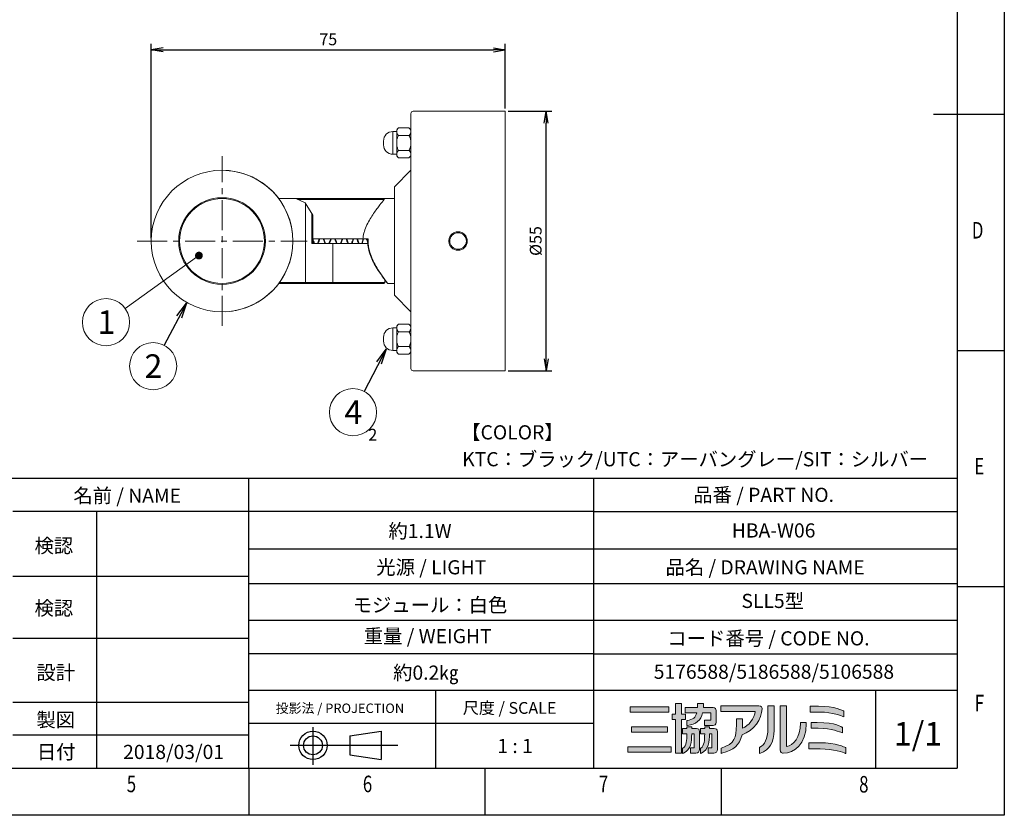
# Model space of a CAD drawing. Extents: x 0 to 420, y 0 to 297.
# Drawn here: x 211 to 420, y 0 to 169 of the extents above; entities that cross this region are included whole.
import ezdxf

# ---------------------------------------------------------------- set-up
doc = ezdxf.new("R2010")
doc.units = 0
doc.header["$PDSIZE"] = -1
doc.linetypes.add('CENTER', pattern=[10.16, 6.35, -1.27, 1.27, -1.27])
doc.layers.get('0').update_dxf_attribs({"linetype": 'CONTINUOUS'})
doc.layers.get('DEFPOINTS').update_dxf_attribs({"linetype": 'CONTINUOUS'})
doc.layers.add('図枠', color=7, linetype='CONTINUOUS')
doc.styles.add('SLDTEXTSTYLE0', font='TXT', dxfattribs={"width": 0.75, "bigfont": 'bigfont'})
doc.styles.get("Standard").update_dxf_attribs({"font": 'msgothic.ttc'})
doc.styles.add('ＭＳ_Ｐゴシック', font='msgothic.ttc', dxfattribs={"bigfont": 'ＭＳ Ｐゴシック'})
doc.dimstyles.new('ISO-25', dxfattribs={"dimtxt": 2.5, "dimasz": 2.5, "dimexe": 1.25, "dimexo": 0.625, "dimtad": 1, "dimdsep": 46, "dimtxsty": 'STANDARD', "dimcen": 2.5, "dimadec": 0, "dimazin": 0, "dimtfac": 1, "dimtmove": 0, "dimatfit": 3, "dimfxl": 1, "dimarcsym": 0})
doc.dimstyles.new('JIS-1', dxfattribs={"dimtxt": 2.5, "dimasz": 2.5, "dimexe": 1.25, "dimexo": 0.625, "dimtad": 1, "dimdsep": 46, "dimtxsty": 'STANDARD', "dimblk": 'OPEN', "dimcen": 2.5, "dimadec": 0, "dimazin": 0, "dimtfac": 1, "dimtmove": 0, "dimatfit": 3, "dimldrblk": 'OPEN', "dimfxl": 1, "dimarcsym": 0})

# ---------------------------------------------------------------- blocks, each defined once
blk = doc.blocks.new('_OPEN')
at = {"color": 0, "linetype": 'ByBlock'}
for p, q in [((-1, 0.166667), (0, 0)), ((-1, -0.166667), (0, 0)), ((0, 0), (-1, 0))]:
    blk.add_line(p, q, dxfattribs=at)
blk = doc.blocks.new('*D483')
at = {"color": 0, "lineweight": -2}
for p, q in [((314.92, 149.22), (324.19, 149.22)), ((322.94, 96.72), (322.94, 146.72)), ((314.92, 94.22), (324.19, 94.22))]:
    blk.add_line(p, q, dxfattribs=at)
at = {"layer": 'DEFPOINTS', "color": 0}
for p in [(314.3, 149.22), (322.94, 149.22), (314.3, 94.22)]:
    blk.add_point(p, dxfattribs=at)
at = {"color": 0, "lineweight": -2, "xscale": 2.5, "yscale": 2.5, "zscale": 2.5}
for p, rotation in [((322.94, 149.22), 90), ((322.94, 94.22), 270)]:
    blk.add_blockref('_OPEN', p, dxfattribs=dict(at, rotation=rotation))
at = {"color": 0, "lineweight": 9, "insert": (321.06, 121.72), "char_height": 2.5, "attachment_point": 5, "rotation": 90}
blk.add_mtext('%%c55', dxfattribs=at)
blk = doc.blocks.new('*D492')
at = {"color": 0, "lineweight": -2}
for p, q in [((239.3, 122.34), (239.3, 163.51)), ((314.3, 149.84), (314.3, 163.51)), ((241.8, 162.26), (311.8, 162.26))]:
    blk.add_line(p, q, dxfattribs=at)
at = {"layer": 'DEFPOINTS', "color": 0}
for p in [(314.3, 162.26), (314.3, 149.22), (239.3, 121.72)]:
    blk.add_point(p, dxfattribs=at)
at = {"color": 0, "lineweight": -2, "xscale": 2.5, "yscale": 2.5, "zscale": 2.5, "rotation": 180}
blk.add_blockref('_OPEN', (239.3, 162.26), dxfattribs=at)
at = {"color": 0, "lineweight": -2, "xscale": 2.5, "yscale": 2.5, "zscale": 2.5}
blk.add_blockref('_OPEN', (314.3, 162.26), dxfattribs=at)
at = {"color": 0, "lineweight": 9, "insert": (276.8, 164.14), "char_height": 2.5, "attachment_point": 5}
blk.add_mtext('75', dxfattribs=at)

msp = doc.modelspace()

# ---------------------------------------------------------------- hatches: boundary and pattern name
at = {"layer": '図枠'}
h = msp.add_hatch(color=7, dxfattribs=at)
h.dxf.hatch_style = 2
h.paths.add_polyline_path([(348.912, 22.972), (340.783, 22.972), (340.783, 21.834), (348.912, 21.834)])
h = msp.add_hatch(color=7, dxfattribs=at)
h.dxf.hatch_style = 2
h.paths.add_polyline_path([(352.472, 21.423), (351.592, 21.423), (351.592, 23.674), (351.51, 23.674), (350.385, 23.674), (350.385, 21.423), (349.64, 21.423), (349.64, 20.285), (350.385, 20.285), (350.385, 13.159), (351.592, 13.159), (351.592, 20.285), (352.472, 20.285)])
edge = h.paths.add_edge_path()
edge.add_spline(control_points=[(352.854, 20.069), (352.854, 20.069), (352.854, 20.069), (352.854, 20.069), (352.854, 20.069), (352.74, 20.046), (352.74, 20.046), (352.74, 20.046), (352.74, 19.008), (352.74, 19.008), (352.74, 19.008), (352.902, 19.03), (352.902, 19.03), (354.731, 19.289), (355.719, 20.071), (356.103, 21.713), (356.103, 21.713), (357.825, 21.713), (357.825, 21.713), (357.825, 21.713), (357.825, 20.195), (357.825, 20.195), (357.825, 20.195), (356.529, 20.195), (356.529, 20.195), (356.529, 20.195), (356.529, 19.056), (356.529, 19.056), (356.529, 19.056), (358.315, 19.056), (358.315, 19.056), (358.557, 19.056), (358.965, 19.148), (358.965, 19.766), (358.965, 19.766), (358.965, 22.244), (358.965, 22.244), (358.965, 22.537), (358.734, 22.853), (358.361, 22.853), (358.361, 22.853), (356.264, 22.853), (356.264, 22.853), (356.268, 22.989), (356.29, 23.531), (356.29, 23.531), (356.29, 23.531), (356.29, 23.674), (356.29, 23.674), (356.29, 23.674), (356.21, 23.674), (356.21, 23.674), (356.21, 23.674), (355.032, 23.674), (355.032, 23.674), (355.032, 23.674), (355.032, 23.531), (355.032, 23.531), (355.032, 23.531), (355.019, 22.975), (355.015, 22.853), (355.015, 22.853), (352.418, 22.853), (352.418, 22.853), (352.418, 22.853), (352.418, 21.713), (352.418, 21.713), (352.418, 21.713), (354.861, 21.713), (354.861, 21.713), (354.61, 20.743), (354.023, 20.311), (352.854, 20.069)], knot_values=[0, 0, 0, 0, 0.3527778, 0.3527778, 0.3527778, 0.7055556, 0.7055556, 0.7055556, 1.0583333, 1.0583333, 1.0583333, 1.4111111, 1.4111111, 1.4111111, 1.7638889, 1.7638889, 1.7638889, 2.1166667, 2.1166667, 2.1166667, 2.4694444, 2.4694444, 2.4694444, 2.8222222, 2.8222222, 2.8222222, 3.175, 3.175, 3.175, 3.5277778, 3.5277778, 3.5277778, 3.8805556, 3.8805556, 3.8805556, 4.2333333, 4.2333333, 4.2333333, 4.5861111, 4.5861111, 4.5861111, 4.9388889, 4.9388889, 4.9388889, 5.2916667, 5.2916667, 5.2916667, 5.6444444, 5.6444444, 5.6444444, 5.9972222, 5.9972222, 5.9972222, 6.35, 6.35, 6.35, 6.7027778, 6.7027778, 6.7027778, 7.0555556, 7.0555556, 7.0555556, 7.4083333, 7.4083333, 7.4083333, 7.7611111, 7.7611111, 7.7611111, 8.1138889, 8.1138889, 8.1138889, 8.4666667, 8.4666667, 8.4666667, 8.4666667], degree=3, periodic=0)
edge.add_line((352.854, 20.069), (352.854, 20.069))
edge = h.paths.add_edge_path()
edge.add_spline(control_points=[(354.787, 18.402), (354.787, 18.402), (353.797, 18.402), (353.797, 18.402), (353.797, 18.402), (353.797, 18.765), (353.797, 18.765), (353.797, 18.765), (353.717, 18.765), (353.717, 18.765), (353.717, 18.765), (352.823, 18.765), (352.823, 18.765), (352.823, 18.765), (352.742, 18.765), (352.742, 18.765), (352.742, 18.765), (352.743, 18.536), (352.743, 18.536), (352.743, 18.536), (352.744, 18.464), (352.744, 18.402), (352.744, 18.402), (351.844, 18.402), (351.844, 18.402), (351.844, 18.402), (351.844, 17.263), (351.844, 17.263), (351.844, 17.263), (352.744, 17.263), (352.744, 17.263), (352.729, 15.924), (352.744, 14.772), (351.924, 14.207), (351.924, 14.207), (351.864, 14.164), (351.864, 14.164), (351.864, 14.164), (351.864, 13.113), (351.864, 13.113), (351.864, 13.113), (352.064, 13.202), (352.064, 13.202), (353.645, 13.892), (353.735, 15.578), (353.784, 17.263), (353.784, 17.263), (354.289, 17.263), (354.289, 17.263), (354.289, 17.263), (354.289, 14.288), (354.289, 14.288), (354.289, 14.288), (353.499, 14.288), (353.499, 14.288), (353.499, 14.288), (353.499, 13.159), (353.499, 13.159), (353.499, 13.159), (354.687, 13.159), (354.687, 13.159), (355.129, 13.159), (355.427, 13.486), (355.427, 13.985), (355.427, 13.985), (355.427, 17.733), (355.427, 17.733), (355.427, 18.158), (355.194, 18.402), (354.787, 18.402)], knot_values=[0, 0, 0, 0, 0.3527778, 0.3527778, 0.3527778, 0.7055556, 0.7055556, 0.7055556, 1.0583333, 1.0583333, 1.0583333, 1.4111111, 1.4111111, 1.4111111, 1.7638889, 1.7638889, 1.7638889, 2.1166667, 2.1166667, 2.1166667, 2.4694444, 2.4694444, 2.4694444, 2.8222222, 2.8222222, 2.8222222, 3.175, 3.175, 3.175, 3.5277778, 3.5277778, 3.5277778, 3.8805556, 3.8805556, 3.8805556, 4.2333333, 4.2333333, 4.2333333, 4.5861111, 4.5861111, 4.5861111, 4.9388889, 4.9388889, 4.9388889, 5.2916667, 5.2916667, 5.2916667, 5.6444444, 5.6444444, 5.6444444, 5.9972222, 5.9972222, 5.9972222, 6.35, 6.35, 6.35, 6.7027778, 6.7027778, 6.7027778, 7.0555556, 7.0555556, 7.0555556, 7.4083333, 7.4083333, 7.4083333, 7.7611111, 7.7611111, 7.7611111, 8.1138889, 8.1138889, 8.1138889, 8.1138889], degree=3, periodic=0)
edge.add_line((354.787, 18.402), (354.787, 18.402))
edge = h.paths.add_edge_path()
edge.add_spline(control_points=[(358.575, 18.402), (358.575, 18.402), (357.585, 18.402), (357.585, 18.402), (357.584, 18.509), (357.584, 18.765), (357.584, 18.765), (357.584, 18.765), (357.504, 18.765), (357.504, 18.765), (357.504, 18.765), (356.531, 18.765), (356.531, 18.765), (356.531, 18.765), (356.532, 18.463), (356.532, 18.402), (356.532, 18.402), (355.634, 18.402), (355.634, 18.402), (355.634, 18.402), (355.634, 17.263), (355.634, 17.263), (355.634, 17.263), (356.531, 17.263), (356.531, 17.263), (356.51, 15.926), (356.519, 14.777), (355.694, 14.207), (355.694, 14.207), (355.631, 14.164), (355.631, 14.164), (355.631, 14.164), (355.631, 13.113), (355.631, 13.113), (355.631, 13.113), (355.831, 13.202), (355.831, 13.202), (357.42, 13.895), (357.517, 15.65), (357.571, 17.263), (357.571, 17.263), (358.077, 17.263), (358.077, 17.263), (358.077, 17.263), (358.077, 14.288), (358.077, 14.288), (358.077, 14.288), (357.287, 14.288), (357.287, 14.288), (357.287, 14.288), (357.287, 13.159), (357.287, 13.159), (357.287, 13.159), (358.476, 13.159), (358.476, 13.159), (358.918, 13.159), (359.217, 13.486), (359.217, 13.985), (359.217, 13.985), (359.217, 17.733), (359.217, 17.733), (359.217, 18.158), (358.983, 18.402), (358.575, 18.402)], knot_values=[0, 0, 0, 0, 0.3527778, 0.3527778, 0.3527778, 0.7055556, 0.7055556, 0.7055556, 1.0583333, 1.0583333, 1.0583333, 1.4111111, 1.4111111, 1.4111111, 1.7638889, 1.7638889, 1.7638889, 2.1166667, 2.1166667, 2.1166667, 2.4694444, 2.4694444, 2.4694444, 2.8222222, 2.8222222, 2.8222222, 3.175, 3.175, 3.175, 3.5277778, 3.5277778, 3.5277778, 3.8805556, 3.8805556, 3.8805556, 4.2333333, 4.2333333, 4.2333333, 4.5861111, 4.5861111, 4.5861111, 4.9388889, 4.9388889, 4.9388889, 5.2916667, 5.2916667, 5.2916667, 5.6444444, 5.6444444, 5.6444444, 5.9972222, 5.9972222, 5.9972222, 6.35, 6.35, 6.35, 6.7027778, 6.7027778, 6.7027778, 7.0555556, 7.0555556, 7.0555556, 7.4083333, 7.4083333, 7.4083333, 7.4083333], degree=3, periodic=0)
edge.add_line((358.575, 18.402), (358.575, 18.402))
h = msp.add_hatch(color=7, dxfattribs=at)
h.dxf.hatch_style = 2
edge = h.paths.add_edge_path()
edge.add_spline(control_points=[(360.054, 23.19), (360.054, 23.19), (359.974, 23.19), (359.974, 23.19), (359.974, 23.19), (359.974, 22.016), (359.974, 22.016), (359.974, 22.016), (367.254, 22.016), (367.254, 22.016), (367.17, 20.6), (365.781, 18.936), (364.543, 18.464), (364.547, 18.539), (364.543, 18.791), (364.543, 18.791), (364.543, 18.791), (364.543, 20.449), (364.543, 20.449), (364.543, 20.449), (363.256, 20.449), (363.256, 20.449), (363.256, 20.449), (363.256, 19.166), (363.256, 19.166), (363.256, 16.422), (362.878, 15.21), (360.122, 14.259), (360.122, 14.259), (360.077, 14.248), (360.077, 14.248), (360.077, 14.248), (360.019, 14.23), (360.019, 14.23), (360.019, 14.23), (360.019, 13.12), (360.019, 13.12), (360.019, 13.12), (360.196, 13.165), (360.196, 13.165), (362.648, 13.838), (363.928, 14.745), (364.44, 17.086), (366.972, 17.932), (368.678, 20.432), (368.678, 22.597), (368.683, 22.595), (368.708, 22.812), (368.556, 22.99), (368.441, 23.122), (368.262, 23.19), (368.026, 23.19), (368.026, 23.19), (360.054, 23.19), (360.054, 23.19)], knot_values=[0, 0, 0, 0, 1, 1, 1, 2, 2, 2, 3, 3, 3, 4, 4, 4, 5, 5, 5, 6, 6, 6, 7, 7, 7, 8, 8, 8, 9, 9, 9, 10, 10, 10, 11, 11, 11, 12, 12, 12, 13, 13, 13, 14, 14, 14, 15, 15, 15, 16, 16, 16, 17, 17, 17, 18, 18, 18, 18], degree=3, periodic=1)
h = msp.add_hatch(color=7, dxfattribs=at)
h.dxf.hatch_style = 2
edge = h.paths.add_edge_path()
edge.add_spline(control_points=[(371.174, 23.174), (371.174, 23.174), (369.927, 23.174), (369.927, 23.174), (369.927, 23.174), (369.927, 18.372), (369.927, 18.372), (369.927, 16.203), (369.225, 14.922), (368.219, 14.453), (368.219, 14.453), (368.184, 14.436), (368.184, 14.436), (368.184, 14.436), (368.135, 14.415), (368.135, 14.415), (368.135, 14.415), (368.135, 13.09), (368.135, 13.09), (368.135, 13.09), (368.369, 13.171), (368.369, 13.171), (370.228, 13.925), (371.215, 15.384), (371.254, 18.049), (371.254, 18.049), (371.254, 23.174), (371.254, 23.174), (371.254, 23.174), (371.174, 23.174), (371.174, 23.174)], knot_values=[0, 0, 0, 0, 1, 1, 1, 2, 2, 2, 3, 3, 3, 4, 4, 4, 5, 5, 5, 6, 6, 6, 7, 7, 7, 8, 8, 8, 9, 9, 9, 10, 10, 10, 10], degree=3, periodic=1)
h = msp.add_hatch(color=7, dxfattribs=at)
h.dxf.hatch_style = 2
edge = h.paths.add_edge_path()
edge.add_spline(control_points=[(373.785, 23.174), (373.785, 23.174), (372.538, 23.174), (372.538, 23.174), (372.538, 23.174), (372.538, 13.859), (372.538, 13.859), (372.538, 13.633), (372.603, 13.455), (372.73, 13.329), (372.895, 13.168), (373.103, 13.16), (373.143, 13.16), (375.578, 13.16), (378.035, 15.051), (378.035, 19.435), (378.035, 19.435), (378.035, 19.649), (378.035, 19.649), (378.035, 19.649), (376.811, 19.649), (376.811, 19.649), (376.811, 19.649), (376.811, 19.541), (376.811, 19.541), (376.811, 16.466), (375.353, 14.819), (373.864, 14.583), (373.864, 14.583), (373.864, 23.174), (373.864, 23.174), (373.864, 23.174), (373.785, 23.174), (373.785, 23.174)], knot_values=[0, 0, 0, 0, 1, 1, 1, 2, 2, 2, 3, 3, 3, 4, 4, 4, 5, 5, 5, 6, 6, 6, 7, 7, 7, 8, 8, 8, 9, 9, 9, 10, 10, 10, 11, 11, 11, 11], degree=3, periodic=1)
h = msp.add_hatch(color=7, dxfattribs=at)
h.dxf.hatch_style = 2
edge = h.paths.add_edge_path()
edge.add_spline(control_points=[(379.011, 23.136), (379.011, 23.136), (378.866, 23.136), (378.866, 23.136), (378.866, 23.136), (378.866, 21.877), (378.866, 21.877), (378.866, 21.877), (380.885, 21.877), (380.885, 21.877), (383.737, 21.877), (385.578, 21.057), (385.777, 20.963), (385.777, 20.963), (385.975, 20.871), (385.975, 20.871), (385.975, 20.871), (385.985, 21.087), (385.985, 21.087), (385.985, 21.087), (385.987, 22.095), (385.987, 22.095), (385.987, 22.095), (385.915, 22.136), (385.915, 22.136), (385.898, 22.146), (384.148, 23.136), (380.618, 23.136), (380.618, 23.136), (379.011, 23.136), (379.011, 23.136)], knot_values=[0, 0, 0, 0, 1, 1, 1, 2, 2, 2, 3, 3, 3, 4, 4, 4, 5, 5, 5, 6, 6, 6, 7, 7, 7, 8, 8, 8, 9, 9, 9, 10, 10, 10, 10], degree=3, periodic=1)
h = msp.add_hatch(color=7, dxfattribs=at)
h.dxf.hatch_style = 2
h.paths.add_polyline_path([(348.628, 18.781), (341.066, 18.781), (341.066, 17.643), (348.628, 17.643)])
h = msp.add_hatch(color=7, dxfattribs=at)
h.dxf.hatch_style = 2
edge = h.paths.add_edge_path()
edge.add_spline(control_points=[(379.265, 19.667), (379.265, 19.667), (379.123, 19.667), (379.123, 19.667), (379.123, 19.667), (379.123, 18.443), (379.123, 18.443), (379.123, 18.443), (380.584, 18.443), (380.584, 18.443), (383.452, 18.443), (385.322, 17.636), (385.525, 17.544), (385.525, 17.544), (385.725, 17.456), (385.725, 17.456), (385.725, 17.456), (385.729, 17.671), (385.729, 17.671), (385.729, 17.671), (385.731, 18.611), (385.731, 18.611), (385.731, 18.611), (385.678, 18.653), (385.678, 18.653), (385.627, 18.695), (384.399, 19.667), (380.363, 19.667), (380.363, 19.667), (379.265, 19.667), (379.265, 19.667)], knot_values=[0, 0, 0, 0, 1, 1, 1, 2, 2, 2, 3, 3, 3, 4, 4, 4, 5, 5, 5, 6, 6, 6, 7, 7, 7, 8, 8, 8, 9, 9, 9, 10, 10, 10, 10], degree=3, periodic=1)
h = msp.add_hatch(color=7, dxfattribs=at)
h.dxf.hatch_style = 2
edge = h.paths.add_edge_path()
edge.add_spline(control_points=[(378.74, 15.37), (378.74, 15.37), (378.595, 15.37), (378.595, 15.37), (378.595, 15.37), (378.595, 14.077), (378.595, 14.077), (378.595, 14.077), (381.005, 14.077), (381.005, 14.077), (383.864, 14.077), (385.995, 13.264), (386.23, 13.171), (386.227, 13.172), (386.315, 13.137), (386.315, 13.137), (386.315, 13.137), (386.423, 13.093), (386.423, 13.093), (386.423, 13.093), (386.427, 13.302), (386.427, 13.302), (386.427, 13.302), (386.427, 14.332), (386.427, 14.332), (386.427, 14.332), (386.353, 14.376), (386.353, 14.376), (386.276, 14.416), (384.468, 15.37), (380.889, 15.37), (380.889, 15.37), (378.74, 15.37), (378.74, 15.37)], knot_values=[0, 0, 0, 0, 1, 1, 1, 2, 2, 2, 3, 3, 3, 4, 4, 4, 5, 5, 5, 6, 6, 6, 7, 7, 7, 8, 8, 8, 9, 9, 9, 10, 10, 10, 11, 11, 11, 11], degree=3, periodic=1)
h = msp.add_hatch(color=7, dxfattribs=at)
h.dxf.hatch_style = 2
h.paths.add_polyline_path([(340.271, 13.379), (349.424, 13.379), (349.424, 14.518), (340.271, 14.518)])

# ---------------------------------------------------------------- linework, layer by layer
at = {"color": 0, "linetype": 'Continuous', "lineweight": 13}
for p, q in [((294.298, 94.717), (294.298, 148.717)), ((294.798, 149.217), (314.298, 149.217)), ((314.298, 149.217), (294.798, 149.217)), ((290.498, 140.117), (290.498, 144.917)), ((291.298, 144.917), (290.498, 144.917)), ((291.298, 144.917), (290.498, 144.917)), ((291.298, 139.741), (291.298, 145.292)), ((291.703, 145.692), (293.893, 145.692)), ((291.703, 144.104), (293.893, 144.104)), ((288.498, 142.117), (288.498, 142.917)), ((291.298, 140.117), (290.498, 140.117)), ((291.298, 140.117), (290.498, 140.117)), ((291.703, 140.929), (293.893, 140.929)), ((291.703, 139.341), (293.893, 139.341)), ((290.798, 133.217), (294.298, 136.717)), ((294.298, 136.717), (290.798, 133.217)), ((290.798, 110.217), (290.798, 133.217)), ((290.798, 130.717), (266.298, 130.717)), ((269.943, 130.717), (271.885, 129.812)), ((288.635, 130.517), (270.372, 130.517)), ((273.497, 127.231), (271.885, 129.812)), ((271.943, 129.718), (271.943, 112.917)), ((288.598, 130.717), (290.798, 130.717)), ((273.298, 121.217), (273.298, 127.551)), ((273.498, 121.217), (273.498, 127.234)), ((285.154, 121.217), (273.298, 121.217)), ((273.498, 122.217), (285.254, 122.217)), ((274.565, 121.327), (274.524, 121.217)), ((275.862, 122.168), (275.843, 122.217)), ((276.236, 121.217), (275.862, 122.168)), ((276.963, 121.327), (276.92, 121.217)), ((277.013, 121.217), (277.042, 121.329)), ((277.309, 122.217), (277.186, 121.902)), ((277.323, 121.884), (277.453, 122.217)), ((277.798, 112.717), (277.798, 121.217)), ((278.142, 122.217), (278.272, 121.884)), ((278.409, 121.902), (278.287, 122.217)), ((278.554, 121.329), (278.582, 121.217)), ((278.676, 121.217), (278.633, 121.327)), ((279.733, 122.168), (279.36, 121.217)), ((279.752, 122.217), (279.733, 122.168)), ((281.071, 121.217), (281.031, 121.327)), ((282.176, 122.106), (282.214, 122.217)), ((283.303, 121.217), (283.267, 121.327)), ((284.142, 122.225), (284.142, 122.217)), ((284.227, 122.217), (284.218, 122.191)), ((284.287, 122.106), (284.306, 122.167)), ((284.306, 122.167), (284.321, 122.217)), ((285.141, 121.936), (285.139, 121.573)), ((285.139, 121.573), (285.154, 121.209)), ((285.154, 122.217), (285.141, 121.936)), ((285.154, 121.209), (285.188, 120.845)), ((285.188, 120.845), (285.238, 120.481)), ((285.238, 120.481), (285.305, 120.117)), ((285.305, 120.117), (285.389, 119.754)), ((285.389, 119.754), (285.488, 119.393)), ((285.488, 119.393), (285.602, 119.031)), ((285.602, 119.031), (285.73, 118.67)), ((285.73, 118.67), (285.871, 118.312)), ((285.871, 118.312), (286.026, 117.953)), ((286.026, 117.953), (286.192, 117.594)), ((286.192, 117.594), (286.369, 117.238)), ((286.369, 117.238), (286.556, 116.883)), ((286.556, 116.883), (286.753, 116.528)), ((286.753, 116.528), (286.957, 116.176)), ((286.957, 116.176), (287.164, 115.834)), ((287.164, 115.834), (287.373, 115.502)), ((287.373, 115.502), (287.58, 115.182)), ((287.58, 115.182), (287.781, 114.879)), ((287.781, 114.879), (287.973, 114.597)), ((288.598, 112.717), (266.298, 112.717)), ((288.798, 112.917), (266.445, 112.917)), ((271.943, 112.917), (271.868, 112.717)), ((287.973, 114.597), (288.156, 114.334)), ((288.156, 114.334), (288.328, 114.092)), ((288.328, 114.092), (288.487, 113.871)), ((288.487, 113.871), (288.632, 113.671)), ((288.598, 112.717), (288.798, 112.917)), ((288.632, 113.671), (288.764, 113.491)), ((288.764, 113.491), (288.883, 113.331)), ((288.798, 113.446), (288.798, 112.917)), ((288.883, 113.331), (288.987, 113.192)), ((288.987, 113.192), (289.077, 113.073)), ((289.077, 113.073), (289.152, 112.974)), ((289.152, 112.974), (289.213, 112.894)), ((289.213, 112.894), (289.318, 112.756)), ((289.31, 112.833), (289.351, 112.778)), ((289.351, 112.778), (289.398, 112.717)), ((289.398, 112.717), (290.798, 112.717)), ((289.398, 112.717), (290.798, 112.717)), ((290.798, 110.217), (294.298, 106.717)), ((294.298, 106.717), (290.798, 110.217)), ((291.298, 103.317), (290.498, 103.317)), ((291.298, 103.317), (290.498, 103.317)), ((290.498, 98.517), (290.498, 103.317)), ((291.298, 98.141), (291.298, 103.692)), ((291.703, 104.092), (293.893, 104.092)), ((291.703, 102.504), (293.893, 102.504)), ((288.498, 100.517), (288.498, 101.317)), ((291.298, 98.517), (290.498, 98.517)), ((291.298, 98.517), (290.498, 98.517)), ((291.703, 99.329), (293.893, 99.329)), ((291.703, 97.741), (293.893, 97.741)), ((294.798, 94.217), (314.298, 94.217)), ((314.298, 94.217), (294.798, 94.217))]:
    msp.add_line(p, q, dxfattribs=at)
at = {"color": 0, "lineweight": 13}
msp.add_line((314.298, 94.217), (314.298, 149.217), dxfattribs=at)
at = {"color": 7, "linetype": 'CENTER', "lineweight": 9}
for p, q in [((254.298, 103.717), (254.298, 139.717)), ((236.298, 121.717), (272.298, 121.717))]:
    msp.add_line(p, q, dxfattribs=at)
at = {"color": 0, "lineweight": 9}
msp.add_line((249.403, 118.634), (233.785, 107.424), dxfattribs=at)
at = {"color": 0, "linetype": 'ByBlock', "lineweight": 13, "const_width": 0.826}
msp.add_lwpolyline([(249.028, 118.461, 1), (249.779, 118.806, 1)], format="xyb", close=True, dxfattribs=at)
at = {"color": 0, "linetype": 'Continuous', "lineweight": 13}
for centre, radius in [((254.298, 121.717), 15), ((254.298, 121.717), 9.185), ((254.298, 121.717), 9), ((304.298, 121.717), 1.75)]:
    msp.add_circle(centre, radius, dxfattribs=at)
at = {"color": 0, "lineweight": 9}
for centre in [(229.723, 104.509), (239.702, 95.196), (282.034, 85.436)]:
    msp.add_circle(centre, 5, dxfattribs=at)
at = {"color": 0, "linetype": 'Continuous', "lineweight": 13}
for centre, radius, start, end in [((294.798, 148.717), 0.5, 90, 180), ((290.498, 142.917), 2, 90, 180), ((293.247, 143.724), 2.502, 128.10809, 141.17358), ((292.349, 143.724), 2.502, 38.82642, 51.89191), ((293.419, 144.895), 0.899, 12.26685, 17.03412), ((290.498, 142.117), 2, 180, 270), ((293.247, 141.31), 2.502, 218.82642, 231.89191), ((292.349, 141.31), 2.502, 308.10809, 321.17358), ((293.417, 140.139), 0.902, 342.97313, 347.72591), ((254.298, 121.717), 15, 272.95639, 87.04361), ((596.125, 243.08), 344.523, 200.53711, 200.71481), ((555.222, 221.194), 298.715, 199.41786, 199.55364), ((476.472, 47.827), 214.87, 159.74437, 159.99699), ((517.482, 29.339), 259.625, 159.0386, 159.27474), ((129.466, 158.807), 152.26, 345.75067, 345.97296), ((38.114, 29.339), 259.625, 20.72526, 20.9614), ((79.142, 47.835), 214.85, 20.00266, 20.25528), ((-40.466, 243.054), 344.454, 339.28547, 339.4632), ((23.807, 212.895), 273.856, 340.44157, 340.63883), ((133.929, 69.327), 158.019, 19.17017, 19.5545), ((151.163, 78.842), 138.768, 17.82828, 18.21445), ((111.648, 180.558), 182.173, 340.98952, 341.31329), ((132.404, 168.288), 158.75, 342.75182, 343.08748), ((174.947, 88.203), 115.055, 16.69432, 17.19527), ((180.708, 93.801), 108.085, 14.94056, 15.24259), ((292.884, 121.717), 7.646, 176.25262, 183.75383), ((289.398, 112.817), 0.1, 217.49604, 270.00031), ((290.498, 101.317), 2, 90, 180), ((293.247, 102.124), 2.502, 128.10809, 141.17358), ((292.349, 102.124), 2.502, 38.82642, 51.89191), ((293.419, 103.295), 0.899, 12.26685, 17.03412), ((290.498, 100.517), 2, 180, 270), ((293.247, 99.71), 2.502, 218.82642, 231.89191), ((292.349, 99.71), 2.502, 308.10809, 321.17358), ((293.417, 98.539), 0.902, 342.97313, 347.72591), ((294.798, 94.717), 0.5, 180, 270)]:
    msp.add_arc(centre, radius, start, end, dxfattribs=at)
for points, knots in [([(291.703, 145.692), (291.648, 145.649), (291.548, 145.559), (291.429, 145.408), (291.344, 145.25), (291.309, 145.14), (291.298, 145.086)], [0, 0, 0, 0, 0.2817179, 0.5381122, 0.7753867, 1, 1, 1, 1]), ([(291.298, 144.711), (291.309, 144.657), (291.344, 144.547), (291.429, 144.389), (291.548, 144.238), (291.648, 144.148), (291.703, 144.104)], [0, 0, 0, 0, 0.2246132, 0.4618875, 0.7182821, 1, 1, 1, 1]), ([(291.703, 144.104), (291.645, 144.014), (291.542, 143.824), (291.425, 143.523), (291.343, 143.211), (291.309, 142.998), (291.298, 142.892)], [0, 0, 0, 0, 0.2499898, 0.4999772, 0.7499805, 1, 1, 1, 1]), ([(294.279, 145.158), (294.264, 145.206), (294.225, 145.303), (294.142, 145.441), (294.031, 145.574), (293.942, 145.654), (293.893, 145.692)], [0, 0, 0, 0, 0.2256024, 0.464167, 0.7207242, 1, 1, 1, 1]), ([(293.893, 144.104), (293.947, 144.148), (294.047, 144.238), (294.166, 144.389), (294.251, 144.547), (294.286, 144.657), (294.298, 144.711)], [0, 0, 0, 0, 0.2817185, 0.5381131, 0.7753871, 1, 1, 1, 1]), ([(294.298, 142.892), (294.286, 142.998), (294.253, 143.211), (294.17, 143.523), (294.053, 143.824), (293.95, 144.014), (293.893, 144.104)], [0, 0, 0, 0, 0.2500191, 0.500022, 0.7500096, 1, 1, 1, 1]), ([(291.298, 142.142), (291.309, 142.035), (291.343, 141.822), (291.425, 141.51), (291.542, 141.209), (291.645, 141.02), (291.703, 140.929)], [0, 0, 0, 0, 0.2500195, 0.5000227, 0.7500102, 1, 1, 1, 1]), ([(293.893, 140.929), (293.95, 141.02), (294.053, 141.209), (294.17, 141.51), (294.253, 141.822), (294.286, 142.035), (294.298, 142.142)], [0, 0, 0, 0, 0.2499903, 0.4999779, 0.7499809, 1, 1, 1, 1]), ([(291.703, 140.929), (291.648, 140.886), (291.548, 140.796), (291.429, 140.645), (291.344, 140.487), (291.309, 140.377), (291.298, 140.323)], [0, 0, 0, 0, 0.2817179, 0.5381124, 0.7753867, 1, 1, 1, 1]), ([(291.298, 139.948), (291.309, 139.893), (291.344, 139.784), (291.429, 139.626), (291.548, 139.474), (291.648, 139.384), (291.703, 139.341)], [0, 0, 0, 0, 0.2246133, 0.4618878, 0.7182821, 1, 1, 1, 1]), ([(294.298, 140.323), (294.286, 140.377), (294.251, 140.487), (294.166, 140.645), (294.047, 140.796), (293.947, 140.886), (293.893, 140.929)], [0, 0, 0, 0, 0.2246129, 0.4618868, 0.7182814, 1, 1, 1, 1]), ([(293.893, 139.341), (293.942, 139.38), (294.031, 139.46), (294.142, 139.593), (294.225, 139.731), (294.264, 139.827), (294.279, 139.875)], [0, 0, 0, 0, 0.2792758, 0.535833, 0.7743976, 1, 1, 1, 1]), ([(288.635, 130.517), (288.336, 130.149), (287.821, 129.501), (287.076, 128.515), (286.376, 127.529), (285.652, 126.406), (284.963, 125.15), (284.492, 123.995), (284.237, 123.002), (284.163, 122.485), (284.142, 122.225)], [0, 0, 0, 0, 0.1487842, 0.2596765, 0.3875389, 0.5282464, 0.6787526, 0.8367286, 0.9179018, 1, 1, 1, 1]), ([(288.635, 130.517), (288.631, 130.532), (288.626, 130.561), (288.618, 130.602), (288.612, 130.636), (288.607, 130.665), (288.603, 130.686), (288.6, 130.701), (288.599, 130.709), (288.598, 130.713), (288.598, 130.715), (288.598, 130.717), (288.598, 130.717)], [0, 0, 0, 0, 0.2341035, 0.437127, 0.6089997, 0.7496703, 0.8591206, 0.9373324, 0.96472, 0.9842944, 0.9960547, 1, 1, 1, 1]), ([(304.298, 119.752), (304.043, 119.753), (303.528, 119.856), (302.88, 120.295), (302.448, 120.948), (302.297, 121.717), (302.448, 122.485), (302.88, 123.139), (303.528, 123.578), (304.043, 123.681), (304.298, 123.681)], [0, 0, 0, 0, 0.1250035, 0.2499762, 0.3749628, 0.5000012, 0.6250403, 0.7500284, 0.8749991, 1, 1, 1, 1]), ([(304.298, 123.681), (304.552, 123.681), (305.067, 123.578), (305.715, 123.139), (306.147, 122.485), (306.298, 121.717), (306.147, 120.948), (305.715, 120.295), (305.067, 119.856), (304.552, 119.752), (304.298, 119.752)], [0, 0, 0, 0, 0.1250035, 0.2499762, 0.3749628, 0.5000012, 0.6250403, 0.7500284, 0.8749991, 1, 1, 1, 1]), ([(285.254, 121.216), (285.271, 120.95), (285.334, 120.42), (285.557, 119.398), (285.978, 118.203), (286.612, 116.9), (287.456, 115.449), (288.362, 114.11), (289.054, 113.171), (289.31, 112.833)], [0, 0, 0, 0, 0.0850376, 0.1690662, 0.3321341, 0.4864311, 0.6292169, 0.8652951, 1, 1, 1, 1]), ([(291.703, 104.092), (291.648, 104.049), (291.548, 103.959), (291.429, 103.808), (291.344, 103.65), (291.309, 103.54), (291.298, 103.486)], [0, 0, 0, 0, 0.2817179, 0.5381122, 0.7753867, 1, 1, 1, 1]), ([(291.298, 103.111), (291.309, 103.057), (291.344, 102.947), (291.429, 102.789), (291.548, 102.638), (291.648, 102.548), (291.703, 102.504)], [0, 0, 0, 0, 0.2246132, 0.4618875, 0.7182821, 1, 1, 1, 1]), ([(291.703, 102.504), (291.645, 102.414), (291.542, 102.224), (291.425, 101.923), (291.343, 101.611), (291.309, 101.398), (291.298, 101.292)], [0, 0, 0, 0, 0.2499898, 0.4999772, 0.7499805, 1, 1, 1, 1]), ([(294.279, 103.558), (294.264, 103.606), (294.225, 103.703), (294.142, 103.841), (294.031, 103.974), (293.942, 104.054), (293.893, 104.092)], [0, 0, 0, 0, 0.2256024, 0.464167, 0.7207242, 1, 1, 1, 1]), ([(293.893, 102.504), (293.947, 102.548), (294.047, 102.638), (294.166, 102.789), (294.251, 102.947), (294.286, 103.057), (294.298, 103.111)], [0, 0, 0, 0, 0.2817185, 0.5381131, 0.7753871, 1, 1, 1, 1]), ([(294.298, 101.292), (294.286, 101.398), (294.253, 101.611), (294.17, 101.923), (294.053, 102.224), (293.95, 102.414), (293.893, 102.504)], [0, 0, 0, 0, 0.2500191, 0.500022, 0.7500096, 1, 1, 1, 1]), ([(291.298, 100.542), (291.309, 100.435), (291.343, 100.222), (291.425, 99.91), (291.542, 99.609), (291.645, 99.42), (291.703, 99.329)], [0, 0, 0, 0, 0.2500195, 0.5000227, 0.7500102, 1, 1, 1, 1]), ([(293.893, 99.329), (293.95, 99.42), (294.053, 99.609), (294.17, 99.91), (294.253, 100.222), (294.286, 100.435), (294.298, 100.542)], [0, 0, 0, 0, 0.2499903, 0.4999779, 0.7499809, 1, 1, 1, 1]), ([(291.703, 99.329), (291.648, 99.286), (291.548, 99.196), (291.429, 99.045), (291.344, 98.887), (291.309, 98.777), (291.298, 98.723)], [0, 0, 0, 0, 0.2817179, 0.5381124, 0.7753867, 1, 1, 1, 1]), ([(291.298, 98.348), (291.309, 98.293), (291.344, 98.184), (291.429, 98.026), (291.548, 97.874), (291.648, 97.784), (291.703, 97.741)], [0, 0, 0, 0, 0.2246133, 0.4618878, 0.7182821, 1, 1, 1, 1]), ([(294.298, 98.723), (294.286, 98.777), (294.251, 98.887), (294.166, 99.045), (294.047, 99.196), (293.947, 99.286), (293.893, 99.329)], [0, 0, 0, 0, 0.2246129, 0.4618868, 0.7182814, 1, 1, 1, 1]), ([(293.893, 97.741), (293.942, 97.78), (294.031, 97.86), (294.142, 97.993), (294.225, 98.131), (294.264, 98.227), (294.279, 98.275)], [0, 0, 0, 0, 0.2792758, 0.535833, 0.7743976, 1, 1, 1, 1])]:
    msp.add_open_spline(points, degree=3, knots=knots, dxfattribs=at)
for points in [[(275.709, 122.217), (275.836, 121.883), (275.963, 121.55), (276.09, 121.217)], [(277.186, 121.902), (277.112, 121.71), (277.037, 121.519), (276.963, 121.327)], [(277.062, 121.217), (277.149, 121.439), (277.236, 121.661), (277.323, 121.884)], [(278.272, 121.884), (278.359, 121.662), (278.446, 121.439), (278.533, 121.217)], [(278.633, 121.327), (278.558, 121.519), (278.484, 121.711), (278.409, 121.902)], [(279.505, 121.217), (279.632, 121.55), (279.759, 121.883), (279.886, 122.217)]]:
    msp.add_open_spline(points, degree=3, dxfattribs=at)
at = {"layer": '図枠', "color": 7}
for p, q in [((420, 297), (420, 0)), ((410, 287), (410, 10)), ((410, 71.418), (10, 71.418)), ((260, 10), (260, 71.418)), ((333.037, 10), (333.037, 71.418)), ((260, 64.39), (210, 64.39)), ((333.037, 64.39), (260, 64.39)), ((333.037, 64.39), (410, 64.39)), ((260, 56.445), (410, 56.445)), ((210, 50.713), (260, 50.713)), ((260, 49.128), (410, 49.128)), ((260, 41.37), (410, 41.37)), ((260, 37.481), (210, 37.481)), ((333.037, 34.24), (260, 34.24)), ((333.037, 34.24), (410, 34.24)), ((410, 26.482), (260, 26.482)), ((299.592, 10), (299.585, 26.482)), ((392.763, 10), (392.756, 26.482)), ((210, 23.947), (260, 23.947)), ((333.037, 19.466), (260, 19.466)), ((260, 16.956), (210, 16.956)), ((10, 10), (410, 10)), ((420, 0), (0, 0))]:
    msp.add_line(p, q, dxfattribs=at)
at = {"layer": '図枠', "color": 7, "linetype": 'Continuous'}
for p, q in [((420, 148.5), (405, 148.5)), ((410, 98.5), (420, 98.5)), ((227.678, 64.39), (227.678, 10)), ((410, 48.5), (420, 48.5)), ((273.563, 18.699), (273.563, 10.699)), ((281.387, 16.828), (287.994, 17.831)), ((281.387, 16.828), (281.387, 12.828)), ((287.994, 17.831), (287.994, 11.831)), ((291.507, 14.828), (268.727, 14.828)), ((281.387, 12.828), (287.994, 11.831)), ((260, 10), (260, 0)), ((309.999, 10), (309.999, 0)), ((360.004, 10), (360.004, 0))]:
    msp.add_line(p, q, dxfattribs=at)
at = {"layer": '図枠', "color": 7, "lineweight": 0}
for points in [[(348.912, 22.972), (340.783, 22.972), (340.783, 21.834), (348.912, 21.834), (348.912, 22.972)], [(352.472, 21.423), (351.592, 21.423), (351.592, 23.674), (351.51, 23.674), (350.385, 23.674), (350.385, 21.423), (349.64, 21.423), (349.64, 20.285), (350.385, 20.285), (350.385, 13.159), (351.592, 13.159), (351.592, 20.285), (352.472, 20.285), (352.472, 21.423)], [(348.628, 18.781), (341.066, 18.781), (341.066, 17.643), (348.628, 17.643), (348.628, 18.781)], [(340.271, 13.379), (349.424, 13.379), (349.424, 14.518), (340.271, 14.518), (340.271, 13.379)]]:
    msp.add_lwpolyline(points, dxfattribs=at)
at = {"layer": '図枠', "color": 7, "linetype": 'Continuous'}
for radius in [3, 2]:
    msp.add_circle((273.563, 14.828), radius, dxfattribs=at)
at = {"layer": '図枠', "color": 7, "lineweight": 0}
for points, knots in [([(352.854, 20.069), (352.854, 20.069), (352.854, 20.069), (352.854, 20.069), (352.854, 20.069), (352.74, 20.046), (352.74, 20.046), (352.74, 20.046), (352.74, 19.008), (352.74, 19.008), (352.74, 19.008), (352.902, 19.03), (352.902, 19.03), (354.731, 19.289), (355.719, 20.071), (356.103, 21.713), (356.103, 21.713), (357.825, 21.713), (357.825, 21.713), (357.825, 21.713), (357.825, 20.195), (357.825, 20.195), (357.825, 20.195), (356.529, 20.195), (356.529, 20.195), (356.529, 20.195), (356.529, 19.056), (356.529, 19.056), (356.529, 19.056), (358.315, 19.056), (358.315, 19.056), (358.557, 19.056), (358.965, 19.148), (358.965, 19.766), (358.965, 19.766), (358.965, 22.244), (358.965, 22.244), (358.965, 22.537), (358.734, 22.853), (358.361, 22.853), (358.361, 22.853), (356.264, 22.853), (356.264, 22.853), (356.268, 22.989), (356.29, 23.531), (356.29, 23.531), (356.29, 23.531), (356.29, 23.674), (356.29, 23.674), (356.29, 23.674), (356.21, 23.674), (356.21, 23.674), (356.21, 23.674), (355.032, 23.674), (355.032, 23.674), (355.032, 23.674), (355.032, 23.531), (355.032, 23.531), (355.032, 23.531), (355.019, 22.975), (355.015, 22.853), (355.015, 22.853), (352.418, 22.853), (352.418, 22.853), (352.418, 22.853), (352.418, 21.713), (352.418, 21.713), (352.418, 21.713), (354.861, 21.713), (354.861, 21.713), (354.61, 20.743), (354.023, 20.311), (352.854, 20.069)], [0, 0, 0, 0, 1, 1, 1, 2, 2, 2, 3, 3, 3, 4, 4, 4, 5, 5, 5, 6, 6, 6, 7, 7, 7, 8, 8, 8, 9, 9, 9, 10, 10, 10, 11, 11, 11, 12, 12, 12, 13, 13, 13, 14, 14, 14, 15, 15, 15, 16, 16, 16, 17, 17, 17, 18, 18, 18, 19, 19, 19, 20, 20, 20, 21, 21, 21, 22, 22, 22, 23, 23, 23, 24, 24, 24, 24]), ([(360.054, 23.19), (360.054, 23.19), (359.974, 23.19), (359.974, 23.19), (359.974, 23.19), (359.974, 22.016), (359.974, 22.016), (359.974, 22.016), (367.254, 22.016), (367.254, 22.016), (367.17, 20.6), (365.781, 18.936), (364.543, 18.464), (364.547, 18.539), (364.543, 18.791), (364.543, 18.791), (364.543, 18.791), (364.543, 20.449), (364.543, 20.449), (364.543, 20.449), (363.256, 20.449), (363.256, 20.449), (363.256, 20.449), (363.256, 19.166), (363.256, 19.166), (363.256, 16.422), (362.878, 15.21), (360.122, 14.259), (360.122, 14.259), (360.077, 14.248), (360.077, 14.248), (360.077, 14.248), (360.019, 14.23), (360.019, 14.23), (360.019, 14.23), (360.019, 13.12), (360.019, 13.12), (360.019, 13.12), (360.196, 13.165), (360.196, 13.165), (362.648, 13.838), (363.928, 14.745), (364.44, 17.086), (366.972, 17.932), (368.678, 20.432), (368.678, 22.597), (368.683, 22.595), (368.708, 22.812), (368.556, 22.99), (368.441, 23.122), (368.262, 23.19), (368.026, 23.19), (368.026, 23.19), (360.054, 23.19), (360.054, 23.19)], [0, 0, 0, 0, 1, 1, 1, 2, 2, 2, 3, 3, 3, 4, 4, 4, 5, 5, 5, 6, 6, 6, 7, 7, 7, 8, 8, 8, 9, 9, 9, 10, 10, 10, 11, 11, 11, 12, 12, 12, 13, 13, 13, 14, 14, 14, 15, 15, 15, 16, 16, 16, 17, 17, 17, 18, 18, 18, 18]), ([(371.174, 23.174), (371.174, 23.174), (369.927, 23.174), (369.927, 23.174), (369.927, 23.174), (369.927, 18.372), (369.927, 18.372), (369.927, 16.203), (369.225, 14.922), (368.219, 14.453), (368.219, 14.453), (368.184, 14.436), (368.184, 14.436), (368.184, 14.436), (368.135, 14.415), (368.135, 14.415), (368.135, 14.415), (368.135, 13.09), (368.135, 13.09), (368.135, 13.09), (368.369, 13.171), (368.369, 13.171), (370.228, 13.925), (371.215, 15.384), (371.254, 18.049), (371.254, 18.049), (371.254, 23.174), (371.254, 23.174), (371.254, 23.174), (371.174, 23.174), (371.174, 23.174)], [0, 0, 0, 0, 1, 1, 1, 2, 2, 2, 3, 3, 3, 4, 4, 4, 5, 5, 5, 6, 6, 6, 7, 7, 7, 8, 8, 8, 9, 9, 9, 10, 10, 10, 10]), ([(373.785, 23.174), (373.785, 23.174), (372.538, 23.174), (372.538, 23.174), (372.538, 23.174), (372.538, 13.859), (372.538, 13.859), (372.538, 13.633), (372.603, 13.455), (372.73, 13.329), (372.895, 13.168), (373.103, 13.16), (373.143, 13.16), (375.578, 13.16), (378.035, 15.051), (378.035, 19.435), (378.035, 19.435), (378.035, 19.649), (378.035, 19.649), (378.035, 19.649), (376.811, 19.649), (376.811, 19.649), (376.811, 19.649), (376.811, 19.541), (376.811, 19.541), (376.811, 16.466), (375.353, 14.819), (373.864, 14.583), (373.864, 14.583), (373.864, 23.174), (373.864, 23.174), (373.864, 23.174), (373.785, 23.174), (373.785, 23.174)], [0, 0, 0, 0, 1, 1, 1, 2, 2, 2, 3, 3, 3, 4, 4, 4, 5, 5, 5, 6, 6, 6, 7, 7, 7, 8, 8, 8, 9, 9, 9, 10, 10, 10, 11, 11, 11, 11]), ([(379.011, 23.136), (379.011, 23.136), (378.866, 23.136), (378.866, 23.136), (378.866, 23.136), (378.866, 21.877), (378.866, 21.877), (378.866, 21.877), (380.885, 21.877), (380.885, 21.877), (383.737, 21.877), (385.578, 21.057), (385.777, 20.963), (385.777, 20.963), (385.975, 20.871), (385.975, 20.871), (385.975, 20.871), (385.985, 21.087), (385.985, 21.087), (385.985, 21.087), (385.987, 22.095), (385.987, 22.095), (385.987, 22.095), (385.915, 22.136), (385.915, 22.136), (385.898, 22.146), (384.148, 23.136), (380.618, 23.136), (380.618, 23.136), (379.011, 23.136), (379.011, 23.136)], [0, 0, 0, 0, 1, 1, 1, 2, 2, 2, 3, 3, 3, 4, 4, 4, 5, 5, 5, 6, 6, 6, 7, 7, 7, 8, 8, 8, 9, 9, 9, 10, 10, 10, 10]), ([(379.265, 19.667), (379.265, 19.667), (379.123, 19.667), (379.123, 19.667), (379.123, 19.667), (379.123, 18.443), (379.123, 18.443), (379.123, 18.443), (380.584, 18.443), (380.584, 18.443), (383.452, 18.443), (385.322, 17.636), (385.525, 17.544), (385.525, 17.544), (385.725, 17.456), (385.725, 17.456), (385.725, 17.456), (385.729, 17.671), (385.729, 17.671), (385.729, 17.671), (385.731, 18.611), (385.731, 18.611), (385.731, 18.611), (385.678, 18.653), (385.678, 18.653), (385.627, 18.695), (384.399, 19.667), (380.363, 19.667), (380.363, 19.667), (379.265, 19.667), (379.265, 19.667)], [0, 0, 0, 0, 1, 1, 1, 2, 2, 2, 3, 3, 3, 4, 4, 4, 5, 5, 5, 6, 6, 6, 7, 7, 7, 8, 8, 8, 9, 9, 9, 10, 10, 10, 10]), ([(354.787, 18.402), (354.787, 18.402), (353.797, 18.402), (353.797, 18.402), (353.797, 18.402), (353.797, 18.765), (353.797, 18.765), (353.797, 18.765), (353.717, 18.765), (353.717, 18.765), (353.717, 18.765), (352.823, 18.765), (352.823, 18.765), (352.823, 18.765), (352.742, 18.765), (352.742, 18.765), (352.742, 18.765), (352.743, 18.536), (352.743, 18.536), (352.743, 18.536), (352.744, 18.464), (352.744, 18.402), (352.744, 18.402), (351.844, 18.402), (351.844, 18.402), (351.844, 18.402), (351.844, 17.263), (351.844, 17.263), (351.844, 17.263), (352.744, 17.263), (352.744, 17.263), (352.729, 15.924), (352.744, 14.772), (351.924, 14.207), (351.924, 14.207), (351.864, 14.164), (351.864, 14.164), (351.864, 14.164), (351.864, 13.113), (351.864, 13.113), (351.864, 13.113), (352.064, 13.202), (352.064, 13.202), (353.645, 13.892), (353.735, 15.578), (353.784, 17.263), (353.784, 17.263), (354.289, 17.263), (354.289, 17.263), (354.289, 17.263), (354.289, 14.288), (354.289, 14.288), (354.289, 14.288), (353.499, 14.288), (353.499, 14.288), (353.499, 14.288), (353.499, 13.159), (353.499, 13.159), (353.499, 13.159), (354.687, 13.159), (354.687, 13.159), (355.129, 13.159), (355.427, 13.486), (355.427, 13.985), (355.427, 13.985), (355.427, 17.733), (355.427, 17.733), (355.427, 18.158), (355.194, 18.402), (354.787, 18.402)], [0, 0, 0, 0, 1, 1, 1, 2, 2, 2, 3, 3, 3, 4, 4, 4, 5, 5, 5, 6, 6, 6, 7, 7, 7, 8, 8, 8, 9, 9, 9, 10, 10, 10, 11, 11, 11, 12, 12, 12, 13, 13, 13, 14, 14, 14, 15, 15, 15, 16, 16, 16, 17, 17, 17, 18, 18, 18, 19, 19, 19, 20, 20, 20, 21, 21, 21, 22, 22, 22, 23, 23, 23, 23]), ([(358.575, 18.402), (358.575, 18.402), (357.585, 18.402), (357.585, 18.402), (357.584, 18.509), (357.584, 18.765), (357.584, 18.765), (357.584, 18.765), (357.504, 18.765), (357.504, 18.765), (357.504, 18.765), (356.531, 18.765), (356.531, 18.765), (356.531, 18.765), (356.532, 18.463), (356.532, 18.402), (356.532, 18.402), (355.634, 18.402), (355.634, 18.402), (355.634, 18.402), (355.634, 17.263), (355.634, 17.263), (355.634, 17.263), (356.531, 17.263), (356.531, 17.263), (356.51, 15.926), (356.519, 14.777), (355.694, 14.207), (355.694, 14.207), (355.631, 14.164), (355.631, 14.164), (355.631, 14.164), (355.631, 13.113), (355.631, 13.113), (355.631, 13.113), (355.831, 13.202), (355.831, 13.202), (357.42, 13.895), (357.517, 15.65), (357.571, 17.263), (357.571, 17.263), (358.077, 17.263), (358.077, 17.263), (358.077, 17.263), (358.077, 14.288), (358.077, 14.288), (358.077, 14.288), (357.287, 14.288), (357.287, 14.288), (357.287, 14.288), (357.287, 13.159), (357.287, 13.159), (357.287, 13.159), (358.476, 13.159), (358.476, 13.159), (358.918, 13.159), (359.217, 13.486), (359.217, 13.985), (359.217, 13.985), (359.217, 17.733), (359.217, 17.733), (359.217, 18.158), (358.983, 18.402), (358.575, 18.402)], [0, 0, 0, 0, 1, 1, 1, 2, 2, 2, 3, 3, 3, 4, 4, 4, 5, 5, 5, 6, 6, 6, 7, 7, 7, 8, 8, 8, 9, 9, 9, 10, 10, 10, 11, 11, 11, 12, 12, 12, 13, 13, 13, 14, 14, 14, 15, 15, 15, 16, 16, 16, 17, 17, 17, 18, 18, 18, 19, 19, 19, 20, 20, 20, 21, 21, 21, 21]), ([(378.74, 15.37), (378.74, 15.37), (378.595, 15.37), (378.595, 15.37), (378.595, 15.37), (378.595, 14.077), (378.595, 14.077), (378.595, 14.077), (381.005, 14.077), (381.005, 14.077), (383.864, 14.077), (385.995, 13.264), (386.23, 13.171), (386.227, 13.172), (386.315, 13.137), (386.315, 13.137), (386.315, 13.137), (386.423, 13.093), (386.423, 13.093), (386.423, 13.093), (386.427, 13.302), (386.427, 13.302), (386.427, 13.302), (386.427, 14.332), (386.427, 14.332), (386.427, 14.332), (386.353, 14.376), (386.353, 14.376), (386.276, 14.416), (384.468, 15.37), (380.889, 15.37), (380.889, 15.37), (378.74, 15.37), (378.74, 15.37)], [0, 0, 0, 0, 1, 1, 1, 2, 2, 2, 3, 3, 3, 4, 4, 4, 5, 5, 5, 6, 6, 6, 7, 7, 7, 8, 8, 8, 9, 9, 9, 10, 10, 10, 11, 11, 11, 11])]:
    msp.add_open_spline(points, degree=3, knots=knots, dxfattribs=at)

# ---------------------------------------------------------------- texts
at = {"lineweight": 9, "style": 'ＭＳ_Ｐゴシック'}
for s, p in [('1', (227.896, 102.026)), ('2', (237.875, 92.713)), ('4', (280.208, 82.954))]:
    msp.add_text(s, height=5, rotation=360, dxfattribs=at).set_placement(p)
msp.add_text('2', height=2.5, dxfattribs=at).set_placement((285.285, 79.416))
at = {"color": 7, "linetype": 'Continuous', "lineweight": 9}
for s, p in [('【COLOR】', (304.967, 79.672)), ('KTC：ブラック/UTC：アーバングレー/SIT：シルバー', (305.171, 73.973))]:
    msp.add_text(s, height=3, dxfattribs=at).set_placement(p)
at = {"layer": '図枠', "color": 7, "linetype": 'Continuous', "style": 'SLDTEXTSTYLE0', "width": 0.75}
for s, p in [('D', (413.116, 122.253)), ('E', (413.646, 72.253)), ('F', (413.739, 22.053)), ('5', (234.114, 4.898)), ('6', (284.122, 4.898)), ('7', (334.118, 4.898)), ('8', (389.244, 4.832))]:
    msp.add_text(s, height=3.5, dxfattribs=at).set_placement(p)
at = {"layer": '図枠', "color": 7, "linetype": 'Continuous'}
for s, height, p in [('名前 / NAME', 3, (222.807, 66.252)), ('品番 / PART NO.', 3, (354.12, 66.427)), ('約1.1W', 3, (289.553, 58.765)), ('HBA-W06', 3, (362.274, 58.876)), ('検認', 3, (214.582, 55.642)), ('光源 / LIGHT', 3, (286.962, 51.071)), ('品名 / DRAWING NAME', 3, (348.243, 51.064)), ('モジュール：白色', 3, (281.978, 43.076)), ('SLL5型', 3, (364.317, 43.941)), ('検認', 3, (214.574, 42.407)), ('重量 / WEIGHT', 3, (284.321, 36.482)), ('コード番号 / CODE NO.', 3, (348.636, 36.011)), ('設計', 3, (214.984, 28.753)), ('約0.2㎏', 3, (290.542, 28.738)), ('5176588/5186588/5106588', 3, (345.743, 28.932)), ('投影法 / PROJECTION', 2, (265.673, 21.695)), ('尺度 / SCALE', 2.5, (305.291, 21.51)), ('製図', 3, (214.982, 18.744)), ('1/1', 5, (396.589, 14.777)), ('日付', 3, (215.077, 11.941)), ('2018/03/01', 3, (233.346, 11.935)), ('1 : 1', 3, (312.608, 13.198))]:
    msp.add_text(s, height=height, dxfattribs=at).set_placement(p)

# ---------------------------------------------------------------- dimensions: what is measured, and where the dimension line sits
at = {"color": 7, "lineweight": 9}
dim = msp.add_linear_dim(base=(314.298, 162.263), p1=(239.298, 121.717), p2=(314.298, 149.217), angle=180, dimstyle='JIS-1', dxfattribs=at)
dim.commit()
dim.dimension.update_dxf_attribs({"geometry": '*D492', "text_midpoint": (276.798, 164.138)})
dim = msp.add_linear_dim(base=(322.939, 149.217), p1=(314.298, 94.217), p2=(314.298, 149.217), angle=90, dimstyle='JIS-1', override={"dimpost": '%%c<>'}, dxfattribs=at)
dim.commit()
dim.dimension.update_dxf_attribs({"geometry": '*D483', "text_midpoint": (321.064, 121.717)})

# ---------------------------------------------------------------- leaders
for points in [[(246.757, 108.552), (242.038, 99.617)], [(289.09, 98.792), (284.37, 89.857)]]:
    msp.add_leader(points, dimstyle='ISO-25', override={"dimtxt": 3.5, "dimasz": 3.302, "dimexe": 1, "dimexo": 1, "dimgap": 1.524, "dimtih": 1, "dimtoh": 1, "dimzin": 0, "dimldrblk": 'OPEN', "dimtzin": 0}, dxfattribs=at)

doc.saveas('drawing.dxf')
